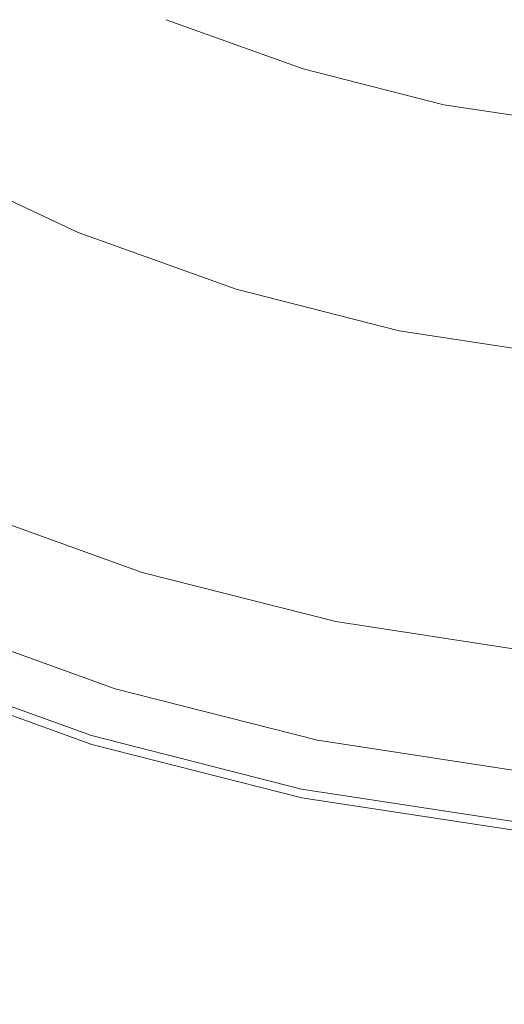
# Model space of a CAD drawing. Extents: x -212 to 108, y -149 to 0.
# Drawn here: x -183 to -181, y -30 to -25 of the extents above; entities that cross this region are included whole.
import ezdxf

# ---------------------------------------------------------------- set-up
doc = ezdxf.new("R2010")
doc.units = 0
doc.header["$LTSCALE"] = 500
doc.header["$MEASUREMENT"] = 0
doc.layers.add('FERRO_CHROM', color=7, linetype='Continuous')
doc.layers.add('FERRO_WAZ', color=7, linetype='Continuous')

msp = doc.modelspace()

# ---------------------------------------------------------------- linework, layer by layer
at = {"layer": 'FERRO_CHROM', "lineweight": 0}
for points, invisible_edges in [([(-182.0864, -23.6452, -1.5494), (-181.2744, -24.0456, -1.5494), (-181.9458, -25.2561, -1.5494), (-182.649, -25.0033, -1.5494)], 11), ([(-181.2744, -24.0456, -1.5494), (-180.4964, -24.5185, -1.5494), (-181.2223, -25.4402, -1.5494), (-181.9458, -25.2561, -1.5494)], 11), ([(-181.6618, -26.3978, 87.3367), (-180.7058, -26.2742, 87.4111), (-180.7159, -24.2978, 84.1496), (-181.6819, -24.4254, 84.0788)], 15), ([(-182.6, -26.5998, 87.2152), (-181.6618, -26.3978, 87.3367), (-181.6819, -24.4254, 84.0788), (-182.63, -24.6338, 83.9631)], 15), ([(-180.4964, -24.5185, -1.5494), (-179.7411, -25.0269, -1.5494), (-180.4851, -25.553, -1.5494), (-181.2223, -25.4402, -1.5494)], 11), ([(-183.5118, -26.877, 87.0485), (-182.6, -26.5998, 87.2152), (-182.63, -24.6338, 83.9631), (-183.5513, -24.9199, 83.8044)], 15), ([(-182.7056, -25.14, 0.5761), (-183.3946, -24.8153, 0.5761), (-183.3249, -24.6848, -1.5494), (-182.649, -25.0033, -1.5494)], 15), ([(-182.7622, -25.2767, 2.7015), (-183.4644, -24.9458, 2.7015), (-183.3946, -24.8153, 0.5761), (-182.7056, -25.14, 0.5761)], 15), ([(-182.8188, -25.4133, 4.827), (-183.5342, -25.0763, 4.827), (-183.4644, -24.9458, 2.7015), (-182.7622, -25.2767, 2.7015)], 15), ([(-182.7056, -25.14, 0.5761), (-182.649, -25.0033, -1.5494), (-181.9458, -25.2561, -1.5494), (-181.9887, -25.3977, 0.5761)], 15), ([(-182.8754, -25.55, 6.9524), (-183.6039, -25.2067, 6.9524), (-183.5342, -25.0763, 4.827), (-182.8188, -25.4133, 4.827)], 15), ([(-182.7622, -25.2767, 2.7015), (-182.7056, -25.14, 0.5761), (-181.9887, -25.3977, 0.5761), (-182.0317, -25.5392, 2.7015)], 15), ([(-182.8754, -25.55, 6.9524), (-182.932, -25.6867, 9.0779), (-183.6737, -25.3372, 9.0779), (-183.6039, -25.2067, 6.9524)], 15), ([(-182.8188, -25.4133, 4.827), (-182.7622, -25.2767, 2.7015), (-182.0317, -25.5392, 2.7015), (-182.0746, -25.6808, 4.827)], 15), ([(-181.9887, -25.3977, 0.5761), (-181.9458, -25.2561, -1.5494), (-181.2223, -25.4402, -1.5494), (-181.2511, -25.5854, 0.5761)], 15), ([(-182.932, -25.6867, 9.0779), (-182.9886, -25.8233, 11.2033), (-183.7435, -25.4676, 11.2033), (-183.6737, -25.3372, 9.0779)], 15), ([(-182.0317, -25.5392, 2.7015), (-181.9887, -25.3977, 0.5761), (-181.2511, -25.5854, 0.5761), (-181.2799, -25.7306, 2.7015)], 15), ([(-182.8754, -25.55, 6.9524), (-182.8188, -25.4133, 4.827), (-182.0746, -25.6808, 4.827), (-182.1175, -25.8224, 6.9524)], 15), ([(-181.2511, -25.5854, 0.5761), (-181.2223, -25.4402, -1.5494), (-180.4851, -25.553, -1.5494), (-180.4996, -25.7003, 0.5761)], 15), ([(-182.9886, -25.8233, 11.2033), (-183.0452, -25.96, 13.3288), (-183.8132, -25.5981, 13.3288), (-183.7435, -25.4676, 11.2033)], 15), ([(-182.8754, -25.55, 6.9524), (-182.1175, -25.8224, 6.9524), (-182.1604, -25.964, 9.0779), (-182.932, -25.6867, 9.0779)], 15), ([(-182.0746, -25.6808, 4.827), (-182.0317, -25.5392, 2.7015), (-181.2799, -25.7306, 2.7015), (-181.3088, -25.8757, 4.827)], 15), ([(-183.0452, -25.96, 13.3288), (-183.1019, -26.0967, 15.4542), (-183.883, -25.7286, 15.4542), (-183.8132, -25.5981, 13.3288)], 15), ([(-181.2799, -25.7306, 2.7015), (-181.2511, -25.5854, 0.5761), (-180.4996, -25.7003, 0.5761), (-180.514, -25.8477, 2.7015)], 15), ([(-182.932, -25.6867, 9.0779), (-182.1604, -25.964, 9.0779), (-182.2034, -26.1056, 11.2033), (-182.9886, -25.8233, 11.2033)], 15), ([(-182.1175, -25.8224, 6.9524), (-182.0746, -25.6808, 4.827), (-181.3088, -25.8757, 4.827), (-181.3376, -26.0209, 6.9524)], 15), ([(-183.2045, -26.3444, 15.4542), (-184.0095, -25.9651, 15.4542), (-183.883, -25.7286, 15.4542), (-183.1019, -26.0967, 15.4542)], 11), ([(-181.3088, -25.8757, 4.827), (-181.2799, -25.7306, 2.7015), (-180.514, -25.8477, 2.7015), (-180.5285, -25.9951, 4.827)], 15), ([(-182.9886, -25.8233, 11.2033), (-182.2034, -26.1056, 11.2033), (-182.2463, -26.2472, 13.3288), (-183.0452, -25.96, 13.3288)], 15), ([(-182.1175, -25.8224, 6.9524), (-181.3376, -26.0209, 6.9524), (-181.3664, -26.1661, 9.0779), (-182.1604, -25.964, 9.0779)], 15), ([(-181.3376, -26.0209, 6.9524), (-181.3088, -25.8757, 4.827), (-180.5285, -25.9951, 4.827), (-180.543, -26.1424, 6.9524)], 15), ([(-183.3071, -26.5921, 15.4542), (-184.1359, -26.2015, 15.4542), (-184.0095, -25.9651, 15.4542), (-183.2045, -26.3444, 15.4542)], 15), ([(-183.0452, -25.96, 13.3288), (-182.2463, -26.2472, 13.3288), (-182.2892, -26.3888, 15.4542), (-183.1019, -26.0967, 15.4542)], 15), ([(-182.1604, -25.964, 9.0779), (-181.3664, -26.1661, 9.0779), (-181.3953, -26.3112, 11.2033), (-182.2034, -26.1056, 11.2033)], 15), ([(-181.3376, -26.0209, 6.9524), (-180.543, -26.1424, 6.9524), (-180.5575, -26.2898, 9.0779), (-181.3664, -26.1661, 9.0779)], 15), ([(-183.2045, -26.3444, 15.4542), (-183.1019, -26.0967, 15.4542), (-182.2892, -26.3888, 15.4542), (-182.367, -26.6454, 15.4542)], 13), ([(-182.2034, -26.1056, 11.2033), (-181.3953, -26.3112, 11.2033), (-181.4241, -26.4564, 13.3288), (-182.2463, -26.2472, 13.3288)], 15), ([(-183.4097, -26.8398, 15.4542), (-184.2624, -26.438, 15.4542), (-184.1359, -26.2015, 15.4542), (-183.3071, -26.5921, 15.4542)], 15), ([(-181.3664, -26.1661, 9.0779), (-180.5575, -26.2898, 9.0779), (-180.572, -26.4372, 11.2033), (-181.3953, -26.3112, 11.2033)], 15), ([(-182.2463, -26.2472, 13.3288), (-181.4241, -26.4564, 13.3288), (-181.4529, -26.6016, 15.4542), (-182.2892, -26.3888, 15.4542)], 15), ([(-181.6618, -26.3978, 87.3367), (-181.6434, -28.5096, 90.6217), (-180.6966, -28.39, 90.6997), (-180.7058, -26.2742, 87.4111)], 15), ([(-181.3953, -26.3112, 11.2033), (-180.572, -26.4372, 11.2033), (-180.5865, -26.5845, 13.3288), (-181.4241, -26.4564, 13.3288)], 15), ([(-183.3071, -26.5921, 15.4542), (-183.2045, -26.3444, 15.4542), (-182.367, -26.6454, 15.4542), (-182.4448, -26.902, 15.4542)], 15), ([(-182.6, -26.5998, 87.2152), (-182.5726, -28.7051, 90.4944), (-181.6434, -28.5096, 90.6217), (-181.6618, -26.3978, 87.3367)], 15), ([(-182.367, -26.6454, 15.4542), (-182.2892, -26.3888, 15.4542), (-181.4529, -26.6016, 15.4542), (-181.5052, -26.8647, 15.4542)], 13), ([(-181.4241, -26.4564, 13.3288), (-180.5865, -26.5845, 13.3288), (-180.6009, -26.7319, 15.4542), (-181.4529, -26.6016, 15.4542)], 15), ([(-183.5118, -26.877, 87.0485), (-183.4757, -28.9733, 90.3196), (-182.5726, -28.7051, 90.4944), (-182.6, -26.5998, 87.2152)], 15), ([(-183.4097, -26.8398, 15.4542), (-183.3071, -26.5921, 15.4542), (-182.4448, -26.902, 15.4542), (-182.5226, -27.1587, 15.4542)], 15), ([(-181.5052, -26.8647, 15.4542), (-181.4529, -26.6016, 15.4542), (-180.6009, -26.7319, 15.4542), (-180.6272, -26.999, 15.4542)], 13), ([(-182.4448, -26.902, 15.4542), (-182.367, -26.6454, 15.4542), (-181.5052, -26.8647, 15.4542), (-181.5575, -27.1278, 15.4542)], 15), ([(-183.5123, -27.0876, 15.4542), (-183.4097, -26.8398, 15.4542), (-182.5226, -27.1587, 15.4542), (-182.6004, -27.4153, 15.4542)], 15), ([(-181.5575, -27.1278, 15.4542), (-181.5052, -26.8647, 15.4542), (-180.6272, -26.999, 15.4542), (-180.6535, -27.2661, 15.4542)], 15), ([(-182.5226, -27.1587, 15.4542), (-182.4448, -26.902, 15.4542), (-181.5575, -27.1278, 15.4542), (-181.6097, -27.391, 15.4542)], 15), ([(-183.5123, -27.0876, 15.4542), (-182.6004, -27.4153, 15.4542), (-182.6782, -27.6719, 15.4542), (-183.6149, -27.3353, 15.4542)], 15), ([(-182.6004, -27.4153, 15.4542), (-182.5226, -27.1587, 15.4542), (-181.6097, -27.391, 15.4542), (-181.662, -27.6541, 15.4542)], 15), ([(-181.6097, -27.391, 15.4542), (-181.5575, -27.1278, 15.4542), (-180.6535, -27.2661, 15.4542), (-180.6797, -27.5332, 15.4542)], 15), ([(-183.6149, -27.3353, 15.4542), (-182.6782, -27.6719, 15.4542), (-182.756, -27.9286, 15.4542), (-183.7175, -27.583, 15.4542)], 15), ([(-182.6004, -27.4153, 15.4542), (-181.662, -27.6541, 15.4542), (-181.7143, -27.9173, 15.4542), (-182.6782, -27.6719, 15.4542)], 15), ([(-181.662, -27.6541, 15.4542), (-181.6097, -27.391, 15.4542), (-180.6797, -27.5332, 15.4542), (-180.7059, -27.8004, 15.4542)], 15), ([(-183.7828, -27.5977, 31.015), (-182.8055, -27.9487, 31.0149), (-182.7728, -27.844, 31.0693), (-183.7398, -27.4966, 31.0693)], 15), ([(-183.7825, -27.6034, 31.1234), (-183.7398, -27.4966, 31.0693), (-182.7728, -27.844, 31.0693), (-182.8052, -27.9544, 31.1234)], 13), ([(-183.8258, -27.6987, 30.9606), (-182.8381, -28.0536, 30.9606), (-182.8055, -27.9487, 31.0149), (-183.7828, -27.5977, 31.015)], 15), ([(-183.8251, -27.7101, 31.1775), (-183.7825, -27.6034, 31.1234), (-182.8052, -27.9544, 31.1234), (-182.8375, -28.0649, 31.1775)], 15), ([(-183.7175, -27.583, 15.4542), (-182.756, -27.9286, 15.4542), (-182.8338, -28.1852, 15.4542), (-183.8201, -27.8307, 15.4542)], 15), ([(-182.6782, -27.6719, 15.4542), (-181.7143, -27.9173, 15.4542), (-181.7665, -28.1804, 15.4542), (-182.756, -27.9286, 15.4542)], 15), ([(-181.662, -27.6541, 15.4542), (-180.7059, -27.8004, 15.4542), (-180.7322, -28.0675, 15.4542), (-181.7143, -27.9173, 15.4542)], 15), ([(-183.8688, -27.7997, 30.9063), (-182.8707, -28.1584, 30.9063), (-182.8381, -28.0536, 30.9606), (-183.8258, -27.6987, 30.9606)], 15), ([(-183.8678, -27.8168, 31.2316), (-183.8251, -27.7101, 31.1775), (-182.8375, -28.0649, 31.1775), (-182.8699, -28.1753, 31.2316)], 15), ([(-183.8201, -27.8307, 15.4542), (-182.8338, -28.1852, 15.4542), (-182.9116, -28.4419, 15.4542), (-183.9227, -28.0784, 15.4542)], 15), ([(-183.9119, -27.9008, 30.8519), (-182.9033, -28.2632, 30.8519), (-182.8707, -28.1584, 30.9063), (-183.8688, -27.7997, 30.9063)], 15), ([(-183.9105, -27.9236, 31.2856), (-183.8678, -27.8168, 31.2316), (-182.8699, -28.1753, 31.2316), (-182.9023, -28.2858, 31.2856)], 15), ([(-182.8055, -27.9487, 31.0149), (-181.7997, -28.2045, 31.0149), (-181.7778, -28.097, 31.0693), (-182.7728, -27.844, 31.0693)], 15), ([(-182.8052, -27.9544, 31.1234), (-182.7728, -27.844, 31.0693), (-181.7778, -28.097, 31.0693), (-181.7996, -28.2102, 31.1234)], 13), ([(-183.9119, -27.9008, 30.8519), (-183.9549, -28.0018, 30.7976), (-182.936, -28.368, 30.7976), (-182.9033, -28.2632, 30.8519)], 15), ([(-183.9105, -27.9236, 31.2856), (-182.9023, -28.2858, 31.2856), (-182.9346, -28.3962, 31.3397), (-183.9532, -28.0303, 31.3397)], 15), ([(-182.756, -27.9286, 15.4542), (-181.7665, -28.1804, 15.4542), (-181.8188, -28.4435, 15.4542), (-182.8338, -28.1852, 15.4542)], 15), ([(-181.7143, -27.9173, 15.4542), (-180.7322, -28.0675, 15.4542), (-180.7585, -28.3346, 15.4542), (-181.7665, -28.1804, 15.4542)], 15), ([(-182.8381, -28.0536, 30.9606), (-181.8217, -28.3121, 30.9606), (-181.7997, -28.2045, 31.0149), (-182.8055, -27.9487, 31.0149)], 15), ([(-182.8375, -28.0649, 31.1775), (-182.8052, -27.9544, 31.1234), (-181.7996, -28.2102, 31.1234), (-181.8213, -28.3233, 31.1775)], 15), ([(-183.9549, -28.0018, 30.7976), (-183.9979, -28.1029, 30.7433), (-182.9686, -28.4728, 30.7433), (-182.936, -28.368, 30.7976)], 15), ([(-183.9532, -28.0303, 31.3397), (-182.9346, -28.3962, 31.3397), (-182.967, -28.5067, 31.3938), (-183.9959, -28.137, 31.3938)], 15), ([(-183.9429, -28.1067, 17.3518), (-183.9227, -28.0784, 15.4542), (-182.9116, -28.4419, 15.4542), (-182.9269, -28.4719, 17.3518)], 13), ([(-182.8707, -28.1584, 30.9063), (-181.8436, -28.4196, 30.9063), (-181.8217, -28.3121, 30.9606), (-182.8381, -28.0536, 30.9606)], 15), ([(-182.8699, -28.1753, 31.2316), (-182.8375, -28.0649, 31.1775), (-181.8213, -28.3233, 31.1775), (-181.8431, -28.4365, 31.2315)], 15), ([(-183.9979, -28.1029, 30.7433), (-184.0409, -28.2039, 30.6889), (-183.0012, -28.5776, 30.6889), (-182.9686, -28.4728, 30.7433)], 15), ([(-183.9832, -28.1634, 21.1469), (-183.963, -28.1351, 19.2493), (-182.9421, -28.502, 19.2493), (-182.9574, -28.5321, 21.1469)], 15), ([(-183.963, -28.1351, 19.2493), (-183.9429, -28.1067, 17.3518), (-182.9269, -28.4719, 17.3518), (-182.9421, -28.502, 19.2493)], 15), ([(-181.7997, -28.2045, 31.0149), (-180.7751, -28.3611, 31.0149), (-180.7641, -28.2519, 31.0693), (-181.7778, -28.097, 31.0693)], 15), ([(-181.7996, -28.2102, 31.1234), (-181.7778, -28.097, 31.0693), (-180.7641, -28.2519, 31.0693), (-180.775, -28.3667, 31.1234)], 13), ([(-183.9959, -28.137, 31.3938), (-182.967, -28.5067, 31.3938), (-182.9994, -28.6172, 31.4479), (-184.0385, -28.2438, 31.4479)], 15), ([(-184.0033, -28.1917, 23.0444), (-183.9832, -28.1634, 21.1469), (-182.9574, -28.5321, 21.1469), (-182.9727, -28.5621, 23.0444)], 15), ([(-182.8338, -28.1852, 15.4542), (-181.8188, -28.4435, 15.4542), (-181.8711, -28.7067, 15.4542), (-182.9116, -28.4419, 15.4542)], 15), ([(-182.9033, -28.2632, 30.8519), (-181.8655, -28.5272, 30.8519), (-181.8436, -28.4196, 30.9063), (-182.8707, -28.1584, 30.9063)], 15), ([(-182.9023, -28.2858, 31.2856), (-182.8699, -28.1753, 31.2316), (-181.8431, -28.4365, 31.2315), (-181.8648, -28.5497, 31.2856)], 15), ([(-181.7665, -28.1804, 15.4542), (-180.7585, -28.3346, 15.4542), (-180.7847, -28.6017, 15.4542), (-181.8188, -28.4435, 15.4542)], 15), ([(-184.0409, -28.2039, 30.6889), (-184.0839, -28.3049, 30.6346), (-183.0338, -28.6824, 30.6346), (-183.0012, -28.5776, 30.6889)], 15), ([(-184.0235, -28.22, 24.942), (-182.988, -28.5922, 24.9419), (-183.0033, -28.6222, 26.8395), (-184.0436, -28.2483, 26.8395)], 15), ([(-184.0033, -28.1917, 23.0444), (-182.9727, -28.5621, 23.0444), (-182.988, -28.5922, 24.9419), (-184.0235, -28.22, 24.942)], 15), ([(-181.8217, -28.3121, 30.9606), (-180.7861, -28.4704, 30.9606), (-180.7751, -28.3611, 31.0149), (-181.7997, -28.2045, 31.0149)], 15), ([(-181.8213, -28.3233, 31.1775), (-181.7996, -28.2102, 31.1234), (-180.775, -28.3667, 31.1234), (-180.786, -28.4816, 31.1775)], 15), ([(-184.0638, -28.2766, 28.737), (-183.0185, -28.6523, 28.737), (-183.0338, -28.6824, 30.6346), (-184.0839, -28.3049, 30.6346)], 11), ([(-184.0385, -28.2438, 31.4479), (-182.9994, -28.6172, 31.4479), (-183.0317, -28.7276, 31.502), (-184.0812, -28.3505, 31.502)], 15), ([(-184.0436, -28.2483, 26.8395), (-183.0033, -28.6222, 26.8395), (-183.0185, -28.6523, 28.737), (-184.0638, -28.2766, 28.737)], 15), ([(-182.9033, -28.2632, 30.8519), (-182.936, -28.368, 30.7976), (-181.8874, -28.6347, 30.7976), (-181.8655, -28.5272, 30.8519)], 15), ([(-182.9023, -28.2858, 31.2856), (-181.8648, -28.5497, 31.2856), (-181.8865, -28.6629, 31.3397), (-182.9346, -28.3962, 31.3397)], 15), ([(-181.8436, -28.4196, 30.9063), (-180.7972, -28.5796, 30.9063), (-180.7861, -28.4704, 30.9606), (-181.8217, -28.3121, 30.9606)], 15), ([(-181.8431, -28.4365, 31.2315), (-181.8213, -28.3233, 31.1775), (-180.786, -28.4816, 31.1775), (-180.7969, -28.5964, 31.2315)], 15), ([(-184.0827, -28.5307, 33.43), (-184.0812, -28.3505, 31.502), (-183.0317, -28.7276, 31.502), (-183.0329, -28.9071, 33.4212)], 13), ([(-182.936, -28.368, 30.7976), (-182.9686, -28.4728, 30.7433), (-181.9093, -28.7423, 30.7432), (-181.8874, -28.6347, 30.7976)], 15), ([(-182.9346, -28.3962, 31.3397), (-181.8865, -28.6629, 31.3397), (-181.9083, -28.776, 31.3938), (-182.967, -28.5067, 31.3938)], 15), ([(-181.8655, -28.5272, 30.8519), (-180.8082, -28.6888, 30.8519), (-180.7972, -28.5796, 30.9063), (-181.8436, -28.4196, 30.9063)], 15), ([(-181.8648, -28.5497, 31.2856), (-181.8431, -28.4365, 31.2315), (-180.7969, -28.5964, 31.2315), (-180.8078, -28.7112, 31.2856)], 15), ([(-181.6434, -28.5096, 90.6217), (-181.6269, -30.7732, 93.9262), (-180.6883, -30.6576, 94.0078), (-180.6966, -28.39, 90.6997)], 15), ([(-182.9686, -28.4728, 30.7433), (-183.0012, -28.5776, 30.6889), (-181.9313, -28.8498, 30.6889), (-181.9093, -28.7423, 30.7432)], 15), ([(-182.9421, -28.502, 19.2493), (-182.9269, -28.4719, 17.3518), (-181.8813, -28.738, 17.3518), (-181.8916, -28.7694, 19.2493)], 15), ([(-182.9269, -28.4719, 17.3518), (-182.9116, -28.4419, 15.4542), (-181.8711, -28.7067, 15.4542), (-181.8813, -28.738, 17.3518)], 13), ([(-181.8188, -28.4435, 15.4542), (-180.7847, -28.6017, 15.4542), (-180.811, -28.8688, 15.4542), (-181.8711, -28.7067, 15.4542)], 15), ([(-184.0834, -28.7207, 35.3654), (-184.0827, -28.5307, 33.43), (-183.0329, -28.9071, 33.4212), (-183.0334, -29.0963, 35.3479)], 15), ([(-182.967, -28.5067, 31.3938), (-181.9083, -28.776, 31.3938), (-181.93, -28.8892, 31.4479), (-182.9994, -28.6172, 31.4479)], 15), ([(-182.9727, -28.5621, 23.0444), (-182.9574, -28.5321, 21.1469), (-181.9019, -28.8007, 21.1469), (-181.9121, -28.832, 23.0444)], 15), ([(-182.9574, -28.5321, 21.1469), (-182.9421, -28.502, 19.2493), (-181.8916, -28.7694, 19.2493), (-181.9019, -28.8007, 21.1469)], 15), ([(-182.5726, -28.7051, 90.4944), (-182.5481, -30.9619, 93.793), (-181.6269, -30.7732, 93.9262), (-181.6434, -28.5096, 90.6217)], 15), ([(-181.8655, -28.5272, 30.8519), (-181.8874, -28.6347, 30.7976), (-180.8192, -28.7981, 30.7976), (-180.8082, -28.6888, 30.8519)], 15), ([(-183.0012, -28.5776, 30.6889), (-183.0338, -28.6824, 30.6346), (-181.9532, -28.9574, 30.6346), (-181.9313, -28.8498, 30.6889)], 15), ([(-182.9727, -28.5621, 23.0444), (-181.9121, -28.832, 23.0444), (-181.9224, -28.8634, 24.9419), (-182.988, -28.5922, 24.9419)], 15), ([(-181.8648, -28.5497, 31.2856), (-180.8078, -28.7112, 31.2856), (-180.8187, -28.8261, 31.3397), (-181.8865, -28.6629, 31.3397)], 15), ([(-182.9994, -28.6172, 31.4479), (-181.93, -28.8892, 31.4479), (-181.9518, -29.0024, 31.502), (-183.0317, -28.7276, 31.502)], 15), ([(-183.0033, -28.6222, 26.8395), (-181.9327, -28.8947, 26.8395), (-181.9429, -28.926, 28.737), (-183.0185, -28.6523, 28.737)], 15), ([(-182.988, -28.5922, 24.9419), (-181.9224, -28.8634, 24.9419), (-181.9327, -28.8947, 26.8395), (-183.0033, -28.6222, 26.8395)], 15), ([(-181.8874, -28.6347, 30.7976), (-181.9093, -28.7423, 30.7432), (-180.8302, -28.9073, 30.7432), (-180.8192, -28.7981, 30.7976)], 15), ([(-183.0185, -28.6523, 28.737), (-181.9429, -28.926, 28.737), (-181.9532, -28.9574, 30.6346), (-183.0338, -28.6824, 30.6346)], 11), ([(-181.8865, -28.6629, 31.3397), (-180.8187, -28.8261, 31.3397), (-180.8297, -28.9409, 31.3938), (-181.9083, -28.776, 31.3938)], 15), ([(-184.0824, -28.9302, 37.316), (-184.0834, -28.7207, 35.3654), (-183.0334, -29.0963, 35.3479), (-183.0326, -29.3048, 37.2897)], 15), ([(-183.4757, -28.9733, 90.3196), (-183.4433, -31.2209, 93.6102), (-182.5481, -30.9619, 93.793), (-182.5726, -28.7051, 90.4944)], 15), ([(-183.0329, -28.9071, 33.4212), (-183.0317, -28.7276, 31.502), (-181.9518, -29.0024, 31.502), (-181.9525, -29.1814, 33.4148)], 13), ([(-181.9093, -28.7423, 30.7432), (-181.9313, -28.8498, 30.6889), (-180.8412, -29.0165, 30.6889), (-180.8302, -28.9073, 30.7432)], 15), ([(-181.8916, -28.7694, 19.2493), (-181.8813, -28.738, 17.3518), (-180.8161, -28.9009, 17.3518), (-180.8213, -28.933, 19.2493)], 15), ([(-181.8813, -28.738, 17.3518), (-181.8711, -28.7067, 15.4542), (-180.811, -28.8688, 15.4542), (-180.8161, -28.9009, 17.3518)], 13), ([(-181.9083, -28.776, 31.3938), (-180.8297, -28.9409, 31.3938), (-180.8406, -29.0557, 31.4479), (-181.93, -28.8892, 31.4479)], 15), ([(-181.9019, -28.8007, 21.1469), (-181.8916, -28.7694, 19.2493), (-180.8213, -28.933, 19.2493), (-180.8264, -28.9652, 21.1469)], 15), ([(-181.9121, -28.832, 23.0444), (-180.8316, -28.9973, 23.0444), (-180.8367, -29.0294, 24.9419), (-181.9224, -28.8634, 24.9419)], 15), ([(-181.9121, -28.832, 23.0444), (-181.9019, -28.8007, 21.1469), (-180.8264, -28.9652, 21.1469), (-180.8316, -28.9973, 23.0444)], 15), ([(-181.9313, -28.8498, 30.6889), (-181.9532, -28.9574, 30.6346), (-180.8522, -29.1258, 30.6346), (-180.8412, -29.0165, 30.6889)], 15), ([(-181.93, -28.8892, 31.4479), (-180.8406, -29.0557, 31.4479), (-180.8515, -29.1706, 31.502), (-181.9518, -29.0024, 31.502)], 15), ([(-181.9224, -28.8634, 24.9419), (-180.8367, -29.0294, 24.9419), (-180.8419, -29.0615, 26.8395), (-181.9327, -28.8947, 26.8395)], 15), ([(-184.0788, -29.169, 39.2891), (-184.0824, -28.9302, 37.316), (-183.0326, -29.3048, 37.2897), (-183.0299, -29.5424, 39.2541)], 15), ([(-183.0334, -29.0963, 35.3479), (-183.0329, -28.9071, 33.4212), (-181.9525, -29.1814, 33.4148), (-181.9529, -29.37, 35.3351)], 15), ([(-181.9429, -28.926, 28.737), (-180.8471, -29.0936, 28.737), (-180.8522, -29.1258, 30.6346), (-181.9532, -28.9574, 30.6346)], 11), ([(-181.9327, -28.8947, 26.8395), (-180.8419, -29.0615, 26.8395), (-180.8471, -29.0936, 28.737), (-181.9429, -28.926, 28.737)], 15), ([(-181.9525, -29.1814, 33.4148), (-181.9518, -29.0024, 31.502), (-180.8515, -29.1706, 31.502), (-180.8519, -29.3493, 33.4109)], 13), ([(-183.0326, -29.3048, 37.2897), (-183.0334, -29.0963, 35.3479), (-181.9529, -29.37, 35.3351), (-181.9524, -29.5778, 37.2705)], 15), ([(-184.0788, -29.169, 39.2891), (-183.0299, -29.5424, 39.2541), (-183.0246, -29.8186, 41.2486), (-184.0718, -29.4469, 41.2923)], 15), ([(-181.9529, -29.37, 35.3351), (-181.9525, -29.1814, 33.4148), (-180.8519, -29.3493, 33.4109), (-180.8521, -29.5376, 35.3273)], 15), ([(-183.0299, -29.5424, 39.2541), (-183.0326, -29.3048, 37.2897), (-181.9524, -29.5778, 37.2705), (-181.9505, -29.8144, 39.2285)], 15), ([(-181.9524, -29.5778, 37.2705), (-181.9529, -29.37, 35.3351), (-180.8521, -29.5376, 35.3273), (-180.8518, -29.7449, 37.2588)], 15), ([(-184.0718, -29.4469, 41.2923), (-183.0246, -29.8186, 41.2486), (-183.0161, -30.1431, 43.2807), (-184.0605, -29.7737, 43.333)], 15), ([(-183.0299, -29.5424, 39.2541), (-181.9505, -29.8144, 39.2285), (-181.947, -30.0894, 41.2167), (-183.0246, -29.8186, 41.2486)], 15), ([(-181.9505, -29.8144, 39.2285), (-181.9524, -29.5778, 37.2705), (-180.8518, -29.7449, 37.2588), (-180.8509, -29.9809, 39.2129)], 15), ([(-184.0605, -29.7737, 43.333), (-183.0161, -30.1431, 43.2807), (-183.0037, -30.5257, 45.3581), (-184.0442, -30.1591, 45.4189)], 15), ([(-183.0246, -29.8186, 41.2486), (-181.947, -30.0894, 41.2167), (-181.9412, -30.4123, 43.2426), (-183.0161, -30.1431, 43.2807)], 15), ([(-181.9505, -29.8144, 39.2285), (-180.8509, -29.9809, 39.2129), (-180.8491, -30.2552, 41.1972), (-181.947, -30.0894, 41.2167)], 15)]:
    msp.add_3dface(points, dxfattribs=dict(at, invisible_edges=invisible_edges))
at = {"layer": 'FERRO_WAZ', "lineweight": 0}
for points, invisible_edges in [([(-182.2965, -21.6412, -246.9078), (-177.2191, -24.8427, -279.1011), (-174.9393, -27.6393, -278.2456), (-179.9572, -24.4743, -246.4062)], 15), ([(-182.7454, -22.3235, -210.8484), (-179.9572, -24.4743, -246.4062), (-176.3926, -25.3706, -245.9149), (-179.1588, -23.2361, -210.6147)], 14)]:
    msp.add_3dface(points, dxfattribs=dict(at, invisible_edges=invisible_edges))

doc.saveas('drawing.dxf')
